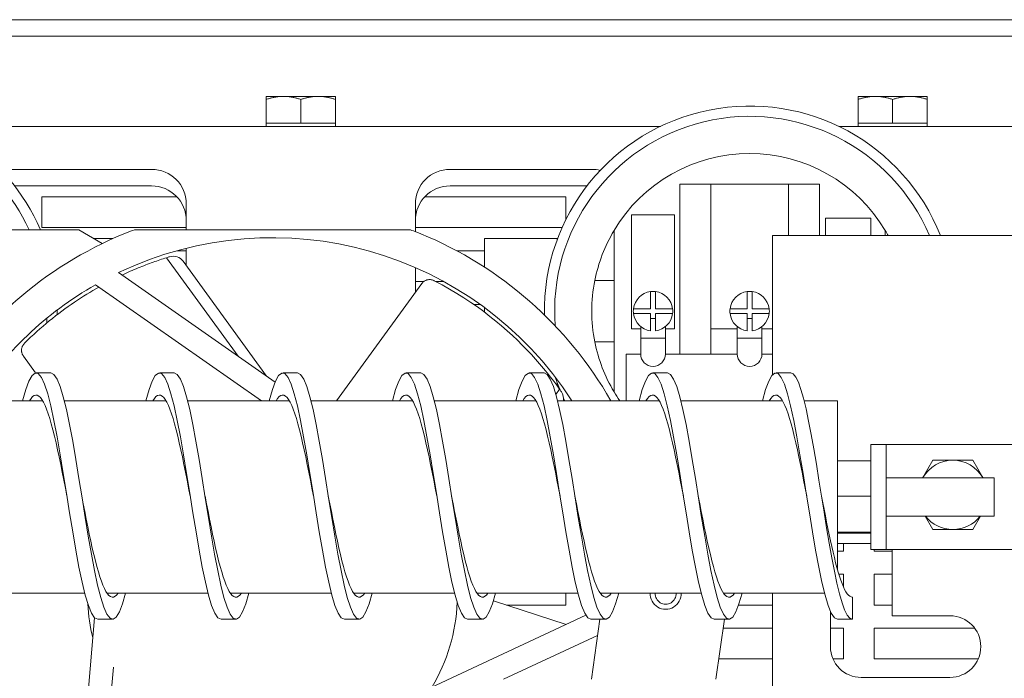
# Model space of a CAD drawing. Units: inches. Extents: x -64 to 287, y 46 to 258.
# Drawn here: x 147 to 155, y 217 to 222 of the extents above; entities that cross this region are included whole.
import ezdxf

# ---------------------------------------------------------------- set-up
doc = ezdxf.new("R2010")
doc.units = ezdxf.units.IN
doc.header["$MEASUREMENT"] = 0
doc.layers.add('Visible (ANSI)', color=7, linetype='Continuous', lineweight=50)

msp = doc.modelspace()

# ---------------------------------------------------------------- linework, layer by layer
at = {"layer": 'Visible (ANSI)', "lineweight": 0}
for p, q in [((140.4168, 222.2879), (159.1568, 222.2879)), ((159.1568, 222.1534), (140.4168, 222.1534)), ((149.6263, 221.6654), (149.4858, 221.6654)), ((149.4858, 221.6403), (149.4858, 221.6654)), ((149.4858, 221.4474), (149.4858, 221.6403)), ((149.9073, 221.6654), (149.6263, 221.6654)), ((149.7668, 221.4474), (149.7668, 221.6403)), ((150.0478, 221.6654), (149.9073, 221.6654)), ((150.0478, 221.6654), (150.0478, 221.6403)), ((150.0478, 221.4474), (150.0478, 221.6403)), ((154.4263, 221.6654), (154.2858, 221.6654)), ((154.2858, 221.6403), (154.2858, 221.6654)), ((154.2858, 221.4474), (154.2858, 221.6403)), ((154.7073, 221.6654), (154.4263, 221.6654)), ((154.5668, 221.4474), (154.5668, 221.6403)), ((154.8478, 221.6654), (154.7073, 221.6654)), ((154.8478, 221.6654), (154.8478, 221.6403)), ((154.8478, 221.4474), (154.8478, 221.6403)), ((149.6263, 221.4474), (149.4858, 221.4474)), ((149.4858, 221.4474), (149.4858, 221.4224)), ((149.7668, 221.4474), (149.6263, 221.4474)), ((149.9073, 221.4474), (149.7668, 221.4474)), ((150.0478, 221.4474), (149.9073, 221.4474)), ((150.0478, 221.4474), (150.0478, 221.4224)), ((154.4263, 221.4474), (154.2858, 221.4474)), ((154.2858, 221.4474), (154.2858, 221.4224)), ((154.5668, 221.4474), (154.4263, 221.4474)), ((154.7073, 221.4474), (154.5668, 221.4474)), ((154.8478, 221.4474), (154.7073, 221.4474)), ((154.8478, 221.4474), (154.8478, 221.4224)), ((152.6842, 221.4224), (146.8495, 221.4224)), ((155.7668, 221.4224), (154.1295, 221.4224)), ((147.4068, 221.0734), (148.5568, 221.0734)), ((150.9768, 221.0734), (152.1268, 221.0734)), ((147.4455, 220.9389), (148.5568, 220.9389)), ((150.9768, 220.9389), (152.0881, 220.9389)), ((152.8408, 219.5741), (152.8408, 220.9521)), ((152.8408, 220.9521), (153.0908, 220.9521)), ((153.0908, 220.9521), (153.7228, 220.9521)), ((153.0908, 220.9521), (153.0908, 219.5741)), ((153.7228, 220.5356), (153.7228, 220.9521)), ((153.7228, 220.9521), (153.9728, 220.9521)), ((153.9728, 220.9521), (153.9728, 220.5356)), ((147.6668, 220.6004), (147.6668, 220.8504)), ((147.6668, 220.8504), (148.7615, 220.8504)), ((150.7721, 220.8504), (151.9168, 220.8504)), ((151.9168, 220.8504), (151.9168, 220.6655)), ((148.8378, 220.7924), (148.8378, 220.5836)), ((150.6958, 220.5684), (150.6958, 220.7924)), ((152.4482, 219.7795), (152.4482, 220.7031)), ((152.4482, 220.7031), (152.7985, 220.7031)), ((152.7985, 220.7031), (152.7985, 219.7795)), ((154.0215, 220.5356), (154.0215, 220.6776)), ((154.0215, 220.6776), (154.3909, 220.6776)), ((154.3909, 220.6776), (154.3909, 220.5356)), ((147.9668, 220.5836), (146.8781, 220.5836)), ((148.8378, 220.6004), (147.6668, 220.6004)), ((148.1552, 220.4706), (147.9668, 220.5836)), ((148.4422, 220.5836), (150.6314, 220.5836)), ((151.8861, 220.6004), (150.6958, 220.6004)), ((152.3068, 220.577), (152.3068, 220.1724)), ((154.5068, 220.5356), (154.5068, 220.577)), ((148.2427, 220.5114), (148.0871, 220.5114)), ((151.2578, 220.5114), (151.2578, 220.2788)), ((151.8458, 220.5114), (151.2578, 220.5114)), ((151.8458, 220.5017), (151.8458, 220.5114)), ((153.5918, 220.5356), (153.8118, 220.5356)), ((153.5918, 219.4064), (153.5918, 220.5356)), ((155.5918, 220.5356), (153.8118, 220.5356)), ((148.7625, 220.4129), (148.8378, 220.4129)), ((148.8378, 220.4328), (148.8378, 220.292)), ((151.0311, 220.4129), (151.2578, 220.4129)), ((149.2585, 219.557), (148.6776, 220.3565)), ((149.4892, 219.3954), (148.8122, 220.3272)), ((150.6958, 220.0745), (150.6958, 220.276)), ((148.2894, 220.2355), (149.558, 219.3473)), ((150.7646, 220.1629), (150.6958, 220.1629)), ((150.9258, 220.1629), (150.8622, 220.1629)), ((152.3068, 220.1724), (152.1515, 220.1724)), ((152.3068, 220.1724), (152.3068, 219.6724)), ((149.4475, 219.1958), (148.1025, 220.1375)), ((150.0574, 219.1958), (150.7476, 220.1457)), ((152.6033, 219.9424), (152.6033, 220.0812)), ((152.6433, 220.0812), (152.6433, 219.9424)), ((153.3868, 219.9424), (153.3868, 220.0812)), ((153.4268, 220.0812), (153.4268, 219.9424)), ((151.1714, 219.9754), (151.2233, 219.9754)), ((151.2578, 219.9503), (151.2578, 219.9128)), ((152.4646, 219.9424), (152.6033, 219.9424)), ((152.6433, 219.9424), (152.7821, 219.9424)), ((153.2481, 219.9424), (153.3868, 219.9424)), ((153.4268, 219.9424), (153.5656, 219.9424)), ((152.6033, 219.9024), (152.4646, 219.9024)), ((152.6033, 219.7637), (152.6033, 219.9024)), ((152.6433, 219.8643), (152.6033, 219.8643)), ((152.6433, 219.9024), (152.6433, 219.7637)), ((152.7821, 219.9024), (152.6433, 219.9024)), ((153.3868, 219.9024), (153.2481, 219.9024)), ((153.3868, 219.7637), (153.3868, 219.9024)), ((153.4268, 219.8643), (153.3868, 219.8643)), ((153.4268, 219.9024), (153.4268, 219.7637)), ((153.5656, 219.9024), (153.4268, 219.9024)), ((152.5233, 219.7795), (152.4482, 219.7795)), ((152.5233, 219.7043), (152.5233, 219.7975)), ((152.7233, 219.7043), (152.7233, 219.7975)), ((152.7985, 219.7795), (152.7233, 219.7795)), ((153.3068, 219.7795), (153.0908, 219.7795)), ((153.3068, 219.7043), (153.3068, 219.7975)), ((153.5068, 219.7043), (153.5068, 219.7975)), ((153.5918, 219.7795), (153.5068, 219.7795)), ((152.5233, 219.5741), (152.5233, 219.7043)), ((152.7233, 219.7043), (152.5233, 219.7043)), ((152.7233, 219.7043), (152.7233, 219.5741)), ((153.3068, 219.5741), (153.3068, 219.7043)), ((153.5068, 219.7043), (153.3068, 219.7043)), ((153.5068, 219.7043), (153.5068, 219.5741)), ((152.1515, 219.6724), (152.3068, 219.6724)), ((152.3068, 219.6724), (152.3068, 219.2679)), ((147.6161, 219.4215), (147.517, 219.558)), ((152.4068, 219.5741), (152.5233, 219.5741)), ((152.4068, 219.1958), (152.4068, 219.5741)), ((152.7233, 219.5741), (153.3068, 219.5741)), ((153.5068, 219.5741), (153.5918, 219.5741)), ((147.7398, 219.4218), (147.6198, 219.4218)), ((148.7398, 219.4218), (148.6198, 219.4218)), ((149.7398, 219.4218), (149.6198, 219.4218)), ((150.7398, 219.4218), (150.6198, 219.4218)), ((151.7398, 219.4218), (151.6198, 219.4218)), ((152.7398, 219.4218), (152.6198, 219.4218)), ((153.7398, 219.4218), (153.6198, 219.4218)), ((151.8353, 219.247), (151.8657, 219.2887)), ((151.8458, 219.3162), (151.8458, 219.3432)), ((151.8674, 219.2879), (151.8662, 219.2879)), ((152.2467, 219.2541), (152.2817, 219.1958)), ((146.8489, 219.1958), (147.6734, 219.1958)), ((147.8489, 219.1958), (148.6734, 219.1958)), ((148.8489, 219.1958), (149.6734, 219.1958)), ((149.8489, 219.1958), (150.6734, 219.1958)), ((150.8489, 219.1958), (151.6734, 219.1958)), ((151.8489, 219.1958), (152.6734, 219.1958)), ((152.8489, 219.1958), (153.6734, 219.1958)), ((153.8489, 219.1958), (154.1198, 219.1958)), ((154.1198, 219.1958), (154.1198, 217.8241)), ((154.3898, 218.8406), (154.5148, 218.8406)), ((154.3898, 218.7156), (154.3898, 218.8406)), ((154.5148, 218.8406), (154.5148, 218.7156)), ((154.6398, 218.8406), (154.5148, 218.8406)), ((154.6398, 218.8406), (155.5548, 218.8406)), ((154.1198, 218.7079), (154.3898, 218.7079)), ((154.3898, 218.7156), (154.3898, 218.1144)), ((154.5148, 218.1144), (154.5148, 218.7156)), ((154.8115, 218.5721), (154.8926, 218.7126)), ((154.8926, 218.7126), (155.0548, 218.7126)), ((155.0548, 218.7126), (155.217, 218.7126)), ((155.217, 218.7126), (155.2982, 218.5721)), ((154.5148, 218.57), (155.3898, 218.57)), ((154.8102, 218.57), (154.8115, 218.5721)), ((155.2982, 218.5721), (155.2994, 218.57)), ((155.3898, 218.57), (155.3898, 218.26)), ((154.1198, 218.4209), (154.3898, 218.4209)), ((154.5148, 218.26), (155.3898, 218.26)), ((154.8926, 218.1506), (154.8294, 218.26)), ((155.2802, 218.26), (155.217, 218.1506)), ((154.1198, 218.128), (154.3898, 218.128)), ((154.1198, 218.122), (154.3898, 218.122)), ((154.3898, 217.9894), (154.3898, 218.1144)), ((154.5148, 218.1144), (154.5148, 217.9894)), ((155.0548, 218.1506), (154.8926, 218.1506)), ((155.217, 218.1506), (155.0548, 218.1506)), ((154.1198, 218.0379), (154.3898, 218.0379)), ((154.1668, 218.0379), (154.1668, 217.9754)), ((154.1668, 217.9754), (154.1198, 217.9754)), ((154.3898, 217.9894), (154.5148, 217.9894)), ((154.4168, 217.9754), (154.4168, 217.9894)), ((154.5618, 217.9754), (154.4168, 217.9754)), ((154.5148, 217.9894), (154.6398, 217.9894)), ((154.5618, 217.9894), (154.5618, 217.4506)), ((154.6398, 217.9894), (155.5548, 217.9894)), ((154.1304, 217.7879), (154.1668, 217.7879)), ((154.1668, 217.7879), (154.1668, 217.6866)), ((154.4168, 217.5379), (154.4168, 217.7879)), ((154.4168, 217.7879), (154.5618, 217.7879)), ((147.1949, 217.6342), (148.0142, 217.6342)), ((148.1949, 217.6342), (149.0142, 217.6342)), ((149.1949, 217.6342), (150.0142, 217.6342)), ((150.1949, 217.6342), (151.0142, 217.6342)), ((151.1949, 217.6342), (152.0142, 217.6342)), ((151.9168, 217.6342), (151.9168, 217.5379)), ((152.1949, 217.6342), (153.0142, 217.6342)), ((153.1949, 217.6342), (154.0142, 217.6342)), ((153.5918, 211.5356), (153.5918, 217.6342)), ((148.0395, 217.5379), (148.0395, 217.5379)), ((151.3282, 217.5723), (151.92, 217.38)), ((151.9168, 217.5379), (151.4338, 217.5379)), ((153.5918, 217.5379), (153.3173, 217.5379)), ((154.2398, 217.4218), (154.2398, 217.6018)), ((154.5618, 217.5379), (154.4168, 217.5379)), ((150.6968, 216.8096), (152.0792, 217.4542)), ((154.0618, 217.2006), (154.0618, 217.4875)), ((154.5618, 217.4506), (155.0318, 217.4506)), ((147.9028, 215.2449), (148.0944, 217.4345)), ((148.2398, 217.4218), (148.1198, 217.4218)), ((149.2398, 217.4218), (149.1198, 217.4218)), ((150.2398, 217.4218), (150.1198, 217.4218)), ((151.2398, 217.4218), (151.1198, 217.4218)), ((152.2398, 217.4218), (152.1198, 217.4218)), ((152.1234, 216.9356), (152.1918, 217.4218)), ((153.2398, 217.4218), (153.1198, 217.4218)), ((153.2017, 217.4218), (153.1333, 216.9356)), ((154.1198, 217.4218), (154.2398, 217.4218)), ((151.0108, 217.3504), (151.0108, 217.3504)), ((152.1735, 217.2913), (151.4106, 216.9356)), ((153.1916, 217.3504), (153.5918, 217.3504)), ((154.0618, 217.3504), (154.1668, 217.3504)), ((154.1668, 217.3504), (154.1668, 217.1004)), ((154.4168, 217.1004), (154.4168, 217.3504)), ((154.4168, 217.3504), (155.2319, 217.3504)), ((153.5918, 217.1004), (153.1565, 217.1004)), ((154.1668, 217.1004), (154.0827, 217.1004)), ((155.2609, 217.1004), (154.4168, 217.1004)), ((148.2475, 217.0335), (148.0812, 215.132)), ((155.0318, 216.9506), (154.3118, 216.9506))]:
    msp.add_line(p, q, dxfattribs=at)
at = {"layer": 'Visible (ANSI)', "lineweight": 0, "flags": 128}
for points in [[(149.6263, 221.6654), (149.6207, 221.6654), (149.6151, 221.6653), (149.6094, 221.6651), (149.6038, 221.6648), (149.5982, 221.6644), (149.5926, 221.6639), (149.587, 221.6633), (149.5814, 221.6627), (149.5757, 221.662), (149.5701, 221.6612), (149.5644, 221.6603), (149.5586, 221.6593), (149.5529, 221.6582), (149.5471, 221.6571), (149.5412, 221.6558), (149.5353, 221.6545), (149.5294, 221.653), (149.5234, 221.6515), (149.5173, 221.6499), (149.5112, 221.6482), (149.5049, 221.6464), (149.4986, 221.6445), (149.4923, 221.6425), (149.4858, 221.6403)], [(149.7668, 221.6403), (149.7603, 221.6425), (149.754, 221.6445), (149.7477, 221.6464), (149.7415, 221.6482), (149.7353, 221.6499), (149.7293, 221.6515), (149.7232, 221.653), (149.7173, 221.6545), (149.7114, 221.6558), (149.7056, 221.6571), (149.6998, 221.6582), (149.694, 221.6593), (149.6883, 221.6603), (149.6826, 221.6612), (149.6769, 221.662), (149.6712, 221.6627), (149.6656, 221.6633), (149.66, 221.6639), (149.6544, 221.6644), (149.6488, 221.6648), (149.6432, 221.6651), (149.6376, 221.6653), (149.6319, 221.6654), (149.6263, 221.6654)], [(149.9073, 221.6654), (149.9017, 221.6654), (149.8961, 221.6653), (149.8904, 221.6651), (149.8848, 221.6648), (149.8792, 221.6644), (149.8736, 221.6639), (149.868, 221.6633), (149.8624, 221.6627), (149.8567, 221.662), (149.8511, 221.6612), (149.8454, 221.6603), (149.8396, 221.6593), (149.8339, 221.6582), (149.8281, 221.6571), (149.8222, 221.6558), (149.8163, 221.6545), (149.8104, 221.653), (149.8044, 221.6515), (149.7983, 221.6499), (149.7922, 221.6482), (149.7859, 221.6464), (149.7796, 221.6445), (149.7733, 221.6425), (149.7668, 221.6403)], [(150.0478, 221.6403), (150.0413, 221.6425), (150.035, 221.6445), (150.0287, 221.6464), (150.0225, 221.6482), (150.0163, 221.6499), (150.0103, 221.6515), (150.0042, 221.653), (149.9983, 221.6545), (149.9924, 221.6558), (149.9866, 221.6571), (149.9808, 221.6582), (149.975, 221.6593), (149.9693, 221.6603), (149.9636, 221.6612), (149.9579, 221.662), (149.9522, 221.6627), (149.9466, 221.6633), (149.941, 221.6639), (149.9354, 221.6644), (149.9298, 221.6648), (149.9242, 221.6651), (149.9186, 221.6653), (149.9129, 221.6654), (149.9073, 221.6654)], [(154.4263, 221.6654), (154.4207, 221.6654), (154.4151, 221.6653), (154.4094, 221.6651), (154.4038, 221.6648), (154.3982, 221.6644), (154.3926, 221.6639), (154.387, 221.6633), (154.3814, 221.6627), (154.3757, 221.662), (154.3701, 221.6612), (154.3644, 221.6603), (154.3586, 221.6593), (154.3529, 221.6582), (154.3471, 221.6571), (154.3412, 221.6558), (154.3353, 221.6545), (154.3294, 221.653), (154.3234, 221.6515), (154.3173, 221.6499), (154.3112, 221.6482), (154.3049, 221.6464), (154.2986, 221.6445), (154.2923, 221.6425), (154.2858, 221.6403)], [(154.5668, 221.6403), (154.5603, 221.6425), (154.554, 221.6445), (154.5477, 221.6464), (154.5415, 221.6482), (154.5353, 221.6499), (154.5293, 221.6515), (154.5232, 221.653), (154.5173, 221.6545), (154.5114, 221.6558), (154.5056, 221.6571), (154.4998, 221.6582), (154.494, 221.6593), (154.4883, 221.6603), (154.4826, 221.6612), (154.4769, 221.662), (154.4712, 221.6627), (154.4656, 221.6633), (154.46, 221.6639), (154.4544, 221.6644), (154.4488, 221.6648), (154.4432, 221.6651), (154.4376, 221.6653), (154.4319, 221.6654), (154.4263, 221.6654)], [(154.7073, 221.6654), (154.7017, 221.6654), (154.6961, 221.6653), (154.6904, 221.6651), (154.6848, 221.6648), (154.6792, 221.6644), (154.6736, 221.6639), (154.668, 221.6633), (154.6624, 221.6627), (154.6567, 221.662), (154.6511, 221.6612), (154.6454, 221.6603), (154.6396, 221.6593), (154.6339, 221.6582), (154.6281, 221.6571), (154.6222, 221.6558), (154.6163, 221.6545), (154.6104, 221.653), (154.6044, 221.6515), (154.5983, 221.6499), (154.5922, 221.6482), (154.5859, 221.6464), (154.5796, 221.6445), (154.5733, 221.6425), (154.5668, 221.6403)], [(154.8478, 221.6403), (154.8413, 221.6425), (154.835, 221.6445), (154.8287, 221.6464), (154.8225, 221.6482), (154.8163, 221.6499), (154.8103, 221.6515), (154.8042, 221.653), (154.7983, 221.6545), (154.7924, 221.6558), (154.7866, 221.6571), (154.7808, 221.6582), (154.775, 221.6593), (154.7693, 221.6603), (154.7636, 221.6612), (154.7579, 221.662), (154.7522, 221.6627), (154.7466, 221.6633), (154.741, 221.6639), (154.7354, 221.6644), (154.7298, 221.6648), (154.7242, 221.6651), (154.7186, 221.6653), (154.7129, 221.6654), (154.7073, 221.6654)], [(148.6776, 220.3565), (148.6646, 220.3523), (148.6513, 220.3481), (148.6379, 220.3436), (148.6243, 220.3391), (148.6104, 220.3344), (148.5965, 220.3296), (148.5823, 220.3246), (148.568, 220.3195), (148.5535, 220.3142), (148.5388, 220.3088), (148.5239, 220.3032), (148.5089, 220.2975), (148.4938, 220.2916), (148.4785, 220.2856), (148.463, 220.2794), (148.4474, 220.273), (148.4317, 220.2664), (148.4158, 220.2597), (148.3997, 220.2528), (148.3836, 220.2458), (148.3673, 220.2385), (148.3509, 220.2311), (148.3343, 220.2235), (148.3177, 220.2157)], [(150.849, 220.1698), (150.8448, 220.1718), (150.8406, 220.1736), (150.8362, 220.1751), (150.8318, 220.1763), (150.8272, 220.1773), (150.8227, 220.178), (150.8181, 220.1785), (150.8134, 220.1787), (150.8088, 220.1786), (150.8041, 220.1783), (150.7994, 220.1777), (150.7948, 220.1768), (150.7901, 220.1756), (150.7855, 220.1741), (150.7811, 220.1724), (150.7767, 220.1704), (150.7725, 220.1681), (150.7684, 220.1656), (150.7645, 220.1628), (150.7607, 220.1599), (150.7571, 220.1567), (150.7538, 220.1532), (150.7506, 220.1496), (150.7476, 220.1457)], [(151.8657, 219.2887), (151.8426, 219.3207), (151.8179, 219.3537), (151.7917, 219.3878), (151.764, 219.4228), (151.7347, 219.4586), (151.7037, 219.4952), (151.6711, 219.5324), (151.6368, 219.5702), (151.6008, 219.6084), (151.563, 219.647), (151.5235, 219.6859), (151.4823, 219.7249), (151.4394, 219.7639), (151.3948, 219.8029), (151.3483, 219.8417), (151.3001, 219.8803), (151.2502, 219.9186), (151.1984, 219.9564), (151.1448, 219.9938), (151.0893, 220.0305), (151.0321, 220.0666), (150.9729, 220.1019), (150.9119, 220.1363), (150.849, 220.1698)], [(148.1297, 220.1185), (148.1051, 220.1044), (148.0804, 220.09), (148.0556, 220.0751), (148.0306, 220.0598), (148.0056, 220.0442), (147.9805, 220.0281), (147.9554, 220.0116), (147.9301, 219.9946), (147.9048, 219.9773), (147.8795, 219.9595), (147.8542, 219.9412), (147.8288, 219.9225), (147.8034, 219.9034), (147.7779, 219.8838), (147.7525, 219.8638), (147.7271, 219.8433), (147.7018, 219.8223), (147.6764, 219.8008), (147.6511, 219.7789), (147.6258, 219.7565), (147.6006, 219.7336), (147.5755, 219.7102), (147.5504, 219.6863), (147.5255, 219.6619)], [(147.5255, 219.6619), (147.5223, 219.6585), (147.5193, 219.655), (147.5165, 219.6513), (147.5139, 219.6475), (147.5116, 219.6435), (147.5095, 219.6394), (147.5076, 219.6351), (147.506, 219.6308), (147.5046, 219.6263), (147.5035, 219.6218), (147.5027, 219.6171), (147.5021, 219.6124), (147.5018, 219.6076), (147.5018, 219.6028), (147.502, 219.598), (147.5026, 219.5933), (147.5034, 219.5885), (147.5046, 219.5839), (147.506, 219.5793), (147.5076, 219.5748), (147.5096, 219.5704), (147.5118, 219.5661), (147.5143, 219.562), (147.517, 219.558)], [(148.1198, 217.4218), (148.0944, 217.4345), (148.069, 217.4722), (148.0437, 217.5341), (148.0183, 217.6185), (147.9929, 217.7232), (147.9675, 217.8457), (147.9421, 217.9828), (147.9168, 218.1311), (147.8914, 218.2867), (147.866, 218.4457), (147.8406, 218.6042), (147.8152, 218.758), (147.7899, 218.9033), (147.7645, 219.0364), (147.7391, 219.1538), (147.7137, 219.2527), (147.6883, 219.3305), (147.663, 219.3853), (147.6376, 219.4156), (147.6122, 219.4207), (147.5868, 219.4004), (147.5614, 219.3553), (147.536, 219.2865), (147.5107, 219.1958)], [(148.3455, 217.6342), (148.3202, 217.5468), (148.295, 217.4813), (148.2698, 217.4395), (148.2445, 217.4223), (148.2193, 217.4301), (148.194, 217.4629), (148.1688, 217.5197), (148.1436, 217.5991), (148.1183, 217.6992), (148.0931, 217.8174), (148.0679, 217.9508), (148.0426, 218.096), (148.0174, 218.2493), (147.9922, 218.407), (147.9669, 218.5651), (147.9417, 218.7196), (147.9165, 218.8666), (147.8912, 219.0024), (147.866, 219.1237), (147.8407, 219.2273), (147.8155, 219.3108), (147.7903, 219.372), (147.765, 219.4093), (147.7398, 219.4218)], [(149.1198, 217.4218), (149.0944, 217.4345), (149.069, 217.4722), (149.0437, 217.5341), (149.0183, 217.6185), (148.9929, 217.7232), (148.9675, 217.8457), (148.9421, 217.9828), (148.9168, 218.1311), (148.8914, 218.2867), (148.866, 218.4457), (148.8406, 218.6042), (148.8152, 218.758), (148.7899, 218.9033), (148.7645, 219.0364), (148.7391, 219.1538), (148.7137, 219.2527), (148.6883, 219.3305), (148.663, 219.3853), (148.6376, 219.4156), (148.6122, 219.4207), (148.5868, 219.4004), (148.5614, 219.3553), (148.536, 219.2865), (148.5107, 219.1958)], [(149.3455, 217.6342), (149.3202, 217.5468), (149.295, 217.4813), (149.2698, 217.4395), (149.2445, 217.4223), (149.2193, 217.4301), (149.194, 217.4629), (149.1688, 217.5197), (149.1436, 217.5991), (149.1183, 217.6992), (149.0931, 217.8174), (149.0679, 217.9508), (149.0426, 218.096), (149.0174, 218.2493), (148.9922, 218.407), (148.9669, 218.5651), (148.9417, 218.7196), (148.9165, 218.8666), (148.8912, 219.0024), (148.866, 219.1237), (148.8407, 219.2273), (148.8155, 219.3108), (148.7903, 219.372), (148.765, 219.4093), (148.7398, 219.4218)], [(150.1198, 217.4218), (150.0944, 217.4345), (150.069, 217.4722), (150.0437, 217.5341), (150.0183, 217.6185), (149.9929, 217.7232), (149.9675, 217.8457), (149.9421, 217.9828), (149.9168, 218.1311), (149.8914, 218.2867), (149.866, 218.4457), (149.8406, 218.6042), (149.8152, 218.758), (149.7899, 218.9033), (149.7645, 219.0364), (149.7391, 219.1538), (149.7137, 219.2527), (149.6883, 219.3305), (149.663, 219.3853), (149.6376, 219.4156), (149.6122, 219.4207), (149.5868, 219.4004), (149.5614, 219.3553), (149.536, 219.2865), (149.5107, 219.1958)], [(150.3455, 217.6342), (150.3202, 217.5468), (150.295, 217.4813), (150.2698, 217.4395), (150.2445, 217.4223), (150.2193, 217.4301), (150.194, 217.4629), (150.1688, 217.5197), (150.1436, 217.5991), (150.1183, 217.6992), (150.0931, 217.8174), (150.0679, 217.9508), (150.0426, 218.096), (150.0174, 218.2493), (149.9922, 218.407), (149.9669, 218.5651), (149.9417, 218.7196), (149.9165, 218.8666), (149.8912, 219.0024), (149.866, 219.1237), (149.8407, 219.2273), (149.8155, 219.3108), (149.7903, 219.372), (149.765, 219.4093), (149.7398, 219.4218)], [(151.1198, 217.4218), (151.0944, 217.4345), (151.069, 217.4722), (151.0437, 217.5341), (151.0183, 217.6185), (150.9929, 217.7232), (150.9675, 217.8457), (150.9421, 217.9828), (150.9168, 218.1311), (150.8914, 218.2867), (150.866, 218.4457), (150.8406, 218.6042), (150.8152, 218.758), (150.7899, 218.9033), (150.7645, 219.0364), (150.7391, 219.1538), (150.7137, 219.2527), (150.6883, 219.3305), (150.663, 219.3853), (150.6376, 219.4156), (150.6122, 219.4207), (150.5868, 219.4004), (150.5614, 219.3553), (150.536, 219.2865), (150.5107, 219.1958)], [(151.3455, 217.6342), (151.3202, 217.5468), (151.295, 217.4813), (151.2698, 217.4395), (151.2445, 217.4223), (151.2193, 217.4301), (151.194, 217.4629), (151.1688, 217.5197), (151.1436, 217.5991), (151.1183, 217.6992), (151.0931, 217.8174), (151.0679, 217.9508), (151.0426, 218.096), (151.0174, 218.2493), (150.9922, 218.407), (150.9669, 218.5651), (150.9417, 218.7196), (150.9165, 218.8666), (150.8912, 219.0024), (150.866, 219.1237), (150.8407, 219.2273), (150.8155, 219.3108), (150.7903, 219.372), (150.765, 219.4093), (150.7398, 219.4218)], [(152.1198, 217.4218), (152.0944, 217.4345), (152.069, 217.4722), (152.0437, 217.5341), (152.0183, 217.6185), (151.9929, 217.7232), (151.9675, 217.8457), (151.9421, 217.9828), (151.9168, 218.1311), (151.8914, 218.2867), (151.866, 218.4457), (151.8406, 218.6042), (151.8152, 218.758), (151.7899, 218.9033), (151.7645, 219.0364), (151.7391, 219.1538), (151.7137, 219.2527), (151.6883, 219.3305), (151.663, 219.3853), (151.6376, 219.4156), (151.6122, 219.4207), (151.5868, 219.4004), (151.5614, 219.3553), (151.536, 219.2865), (151.5107, 219.1958)], [(152.3455, 217.6342), (152.3202, 217.5468), (152.295, 217.4813), (152.2698, 217.4395), (152.2445, 217.4223), (152.2193, 217.4301), (152.194, 217.4629), (152.1688, 217.5197), (152.1436, 217.5991), (152.1183, 217.6992), (152.0931, 217.8174), (152.0679, 217.9508), (152.0426, 218.096), (152.0174, 218.2493), (151.9922, 218.407), (151.9669, 218.5651), (151.9417, 218.7196), (151.9165, 218.8666), (151.8912, 219.0024), (151.866, 219.1237), (151.8407, 219.2273), (151.8155, 219.3108), (151.7903, 219.372), (151.765, 219.4093), (151.7398, 219.4218)], [(153.1198, 217.4218), (153.0944, 217.4345), (153.069, 217.4722), (153.0437, 217.5341), (153.0183, 217.6185), (152.9929, 217.7232), (152.9675, 217.8457), (152.9421, 217.9828), (152.9168, 218.1311), (152.8914, 218.2867), (152.866, 218.4457), (152.8406, 218.6042), (152.8152, 218.758), (152.7899, 218.9033), (152.7645, 219.0364), (152.7391, 219.1538), (152.7137, 219.2527), (152.6883, 219.3305), (152.663, 219.3853), (152.6376, 219.4156), (152.6122, 219.4207), (152.5868, 219.4004), (152.5614, 219.3553), (152.536, 219.2865), (152.5107, 219.1958)], [(153.3455, 217.6342), (153.3202, 217.5468), (153.295, 217.4813), (153.2698, 217.4395), (153.2445, 217.4223), (153.2193, 217.4301), (153.194, 217.4629), (153.1688, 217.5197), (153.1436, 217.5991), (153.1183, 217.6992), (153.0931, 217.8174), (153.0679, 217.9508), (153.0426, 218.096), (153.0174, 218.2493), (152.9922, 218.407), (152.9669, 218.5651), (152.9417, 218.7196), (152.9165, 218.8666), (152.8912, 219.0024), (152.866, 219.1237), (152.8407, 219.2273), (152.8155, 219.3108), (152.7903, 219.372), (152.765, 219.4093), (152.7398, 219.4218)], [(154.1198, 217.4218), (154.0944, 217.4345), (154.069, 217.4722), (154.0437, 217.5341), (154.0183, 217.6185), (153.9929, 217.7232), (153.9675, 217.8457), (153.9421, 217.9828), (153.9168, 218.1311), (153.8914, 218.2867), (153.866, 218.4457), (153.8406, 218.6042), (153.8152, 218.758), (153.7899, 218.9033), (153.7645, 219.0364), (153.7391, 219.1538), (153.7137, 219.2527), (153.6883, 219.3305), (153.663, 219.3853), (153.6376, 219.4156), (153.6122, 219.4207), (153.5868, 219.4004), (153.5614, 219.3553), (153.536, 219.2865), (153.5107, 219.1958)], [(154.2398, 217.4218), (154.219, 217.4304), (154.1981, 217.4559), (154.1773, 217.4979), (154.1565, 217.5558), (154.1356, 217.6285), (154.1148, 217.7147), (154.094, 217.8131), (154.0731, 217.9218), (154.0523, 218.0391), (154.0315, 218.163), (154.0106, 218.2913), (153.9898, 218.4218), (153.969, 218.5523), (153.9481, 218.6806), (153.9273, 218.8045), (153.9065, 218.9218), (153.8856, 219.0306), (153.8648, 219.1289), (153.844, 219.2152), (153.8231, 219.2878), (153.8023, 219.3457), (153.7815, 219.3877), (153.7606, 219.4133), (153.7398, 219.4218)], [(147.8698, 218.4218), (147.8572, 218.4869), (147.8445, 218.5516), (147.8319, 218.6155), (147.8192, 218.6781), (147.8066, 218.7392), (147.7939, 218.7982), (147.7813, 218.8549), (147.7686, 218.9088), (147.756, 218.9596), (147.7433, 219.0071), (147.7307, 219.0508), (147.718, 219.0906), (147.7054, 219.1262), (147.6927, 219.1573), (147.6801, 219.1837), (147.6674, 219.2054), (147.6548, 219.2221), (147.6421, 219.2338), (147.6295, 219.2403), (147.6168, 219.2417), (147.6042, 219.2379), (147.5915, 219.2289), (147.5789, 219.2148), (147.5662, 219.1958)], [(148.8698, 218.4218), (148.8572, 218.4869), (148.8445, 218.5516), (148.8319, 218.6155), (148.8192, 218.6781), (148.8066, 218.7392), (148.7939, 218.7982), (148.7813, 218.8549), (148.7686, 218.9088), (148.756, 218.9596), (148.7433, 219.0071), (148.7307, 219.0508), (148.718, 219.0906), (148.7054, 219.1262), (148.6927, 219.1573), (148.6801, 219.1837), (148.6674, 219.2054), (148.6548, 219.2221), (148.6421, 219.2338), (148.6295, 219.2403), (148.6168, 219.2417), (148.6042, 219.2379), (148.5915, 219.2289), (148.5789, 219.2148), (148.5662, 219.1958)], [(149.8698, 218.4218), (149.8572, 218.4869), (149.8445, 218.5516), (149.8319, 218.6155), (149.8192, 218.6781), (149.8066, 218.7392), (149.7939, 218.7982), (149.7813, 218.8549), (149.7686, 218.9088), (149.756, 218.9596), (149.7433, 219.0071), (149.7307, 219.0508), (149.718, 219.0906), (149.7054, 219.1262), (149.6927, 219.1573), (149.6801, 219.1837), (149.6674, 219.2054), (149.6548, 219.2221), (149.6421, 219.2338), (149.6295, 219.2403), (149.6168, 219.2417), (149.6042, 219.2379), (149.5915, 219.2289), (149.5789, 219.2148), (149.5662, 219.1958)], [(150.8698, 218.4218), (150.8572, 218.4869), (150.8445, 218.5516), (150.8319, 218.6155), (150.8192, 218.6781), (150.8066, 218.7392), (150.7939, 218.7982), (150.7813, 218.8549), (150.7686, 218.9088), (150.756, 218.9596), (150.7433, 219.0071), (150.7307, 219.0508), (150.718, 219.0906), (150.7054, 219.1262), (150.6927, 219.1573), (150.6801, 219.1837), (150.6674, 219.2054), (150.6548, 219.2221), (150.6421, 219.2338), (150.6295, 219.2403), (150.6168, 219.2417), (150.6042, 219.2379), (150.5915, 219.2289), (150.5789, 219.2148), (150.5662, 219.1958)], [(151.8698, 218.4218), (151.8572, 218.4869), (151.8445, 218.5516), (151.8319, 218.6155), (151.8192, 218.6781), (151.8066, 218.7392), (151.7939, 218.7982), (151.7813, 218.8549), (151.7686, 218.9088), (151.756, 218.9596), (151.7433, 219.0071), (151.7307, 219.0508), (151.718, 219.0906), (151.7054, 219.1262), (151.6927, 219.1573), (151.6801, 219.1837), (151.6674, 219.2054), (151.6548, 219.2221), (151.6421, 219.2338), (151.6295, 219.2403), (151.6168, 219.2417), (151.6042, 219.2379), (151.5915, 219.2289), (151.5789, 219.2148), (151.5662, 219.1958)], [(152.8698, 218.4218), (152.8572, 218.4869), (152.8445, 218.5516), (152.8319, 218.6155), (152.8192, 218.6781), (152.8066, 218.7392), (152.7939, 218.7982), (152.7813, 218.8549), (152.7686, 218.9088), (152.756, 218.9596), (152.7433, 219.0071), (152.7307, 219.0508), (152.718, 219.0906), (152.7054, 219.1262), (152.6927, 219.1573), (152.6801, 219.1837), (152.6674, 219.2054), (152.6548, 219.2221), (152.6421, 219.2338), (152.6295, 219.2403), (152.6168, 219.2417), (152.6042, 219.2379), (152.5915, 219.2289), (152.5789, 219.2148), (152.5662, 219.1958)], [(153.8698, 218.4218), (153.8572, 218.4869), (153.8445, 218.5516), (153.8319, 218.6155), (153.8192, 218.6781), (153.8066, 218.7392), (153.7939, 218.7982), (153.7813, 218.8549), (153.7686, 218.9088), (153.756, 218.9596), (153.7433, 219.0071), (153.7307, 219.0508), (153.718, 219.0906), (153.7054, 219.1262), (153.6927, 219.1573), (153.6801, 219.1837), (153.6674, 219.2054), (153.6548, 219.2221), (153.6421, 219.2338), (153.6295, 219.2403), (153.6168, 219.2417), (153.6042, 219.2379), (153.5915, 219.2289), (153.5789, 219.2148), (153.5662, 219.1958)], [(148.2847, 217.6342), (148.2724, 217.6189), (148.2601, 217.6085), (148.2478, 217.6029), (148.2355, 217.6021), (148.2232, 217.6063), (148.211, 217.6153), (148.1987, 217.6291), (148.1864, 217.6476), (148.1741, 217.6707), (148.1618, 217.6983), (148.1495, 217.7303), (148.1372, 217.7663), (148.125, 217.8062), (148.1127, 217.8498), (148.1004, 217.8969), (148.0881, 217.947), (148.0758, 218), (148.0635, 218.0555), (148.0512, 218.1131), (148.039, 218.1726), (148.0267, 218.2336), (148.0144, 218.2957), (148.0021, 218.3586), (147.9898, 218.4218)], [(149.2847, 217.6342), (149.2724, 217.6189), (149.2601, 217.6085), (149.2478, 217.6029), (149.2355, 217.6021), (149.2232, 217.6063), (149.211, 217.6153), (149.1987, 217.6291), (149.1864, 217.6476), (149.1741, 217.6707), (149.1618, 217.6983), (149.1495, 217.7303), (149.1372, 217.7663), (149.125, 217.8062), (149.1127, 217.8498), (149.1004, 217.8969), (149.0881, 217.947), (149.0758, 218), (149.0635, 218.0555), (149.0512, 218.1131), (149.039, 218.1726), (149.0267, 218.2336), (149.0144, 218.2957), (149.0021, 218.3586), (148.9898, 218.4218)], [(150.2847, 217.6342), (150.2724, 217.6189), (150.2601, 217.6085), (150.2478, 217.6029), (150.2355, 217.6021), (150.2232, 217.6063), (150.211, 217.6153), (150.1987, 217.6291), (150.1864, 217.6476), (150.1741, 217.6707), (150.1618, 217.6983), (150.1495, 217.7303), (150.1372, 217.7663), (150.125, 217.8062), (150.1127, 217.8498), (150.1004, 217.8969), (150.0881, 217.947), (150.0758, 218), (150.0635, 218.0555), (150.0512, 218.1131), (150.039, 218.1726), (150.0267, 218.2336), (150.0144, 218.2957), (150.0021, 218.3586), (149.9898, 218.4218)], [(151.2847, 217.6342), (151.2724, 217.6189), (151.2601, 217.6085), (151.2478, 217.6029), (151.2355, 217.6021), (151.2232, 217.6063), (151.211, 217.6153), (151.1987, 217.6291), (151.1864, 217.6476), (151.1741, 217.6707), (151.1618, 217.6983), (151.1495, 217.7303), (151.1372, 217.7663), (151.125, 217.8062), (151.1127, 217.8498), (151.1004, 217.8969), (151.0881, 217.947), (151.0758, 218), (151.0635, 218.0555), (151.0512, 218.1131), (151.039, 218.1726), (151.0267, 218.2336), (151.0144, 218.2957), (151.0021, 218.3586), (150.9898, 218.4218)], [(152.2847, 217.6342), (152.2724, 217.6189), (152.2601, 217.6085), (152.2478, 217.6029), (152.2355, 217.6021), (152.2232, 217.6063), (152.211, 217.6153), (152.1987, 217.6291), (152.1864, 217.6476), (152.1741, 217.6707), (152.1618, 217.6983), (152.1495, 217.7303), (152.1372, 217.7663), (152.125, 217.8062), (152.1127, 217.8498), (152.1004, 217.8969), (152.0881, 217.947), (152.0758, 218), (152.0635, 218.0555), (152.0512, 218.1131), (152.039, 218.1726), (152.0267, 218.2336), (152.0144, 218.2957), (152.0021, 218.3586), (151.9898, 218.4218)], [(153.2847, 217.6342), (153.2724, 217.6189), (153.2601, 217.6085), (153.2478, 217.6029), (153.2355, 217.6021), (153.2232, 217.6063), (153.211, 217.6153), (153.1987, 217.6291), (153.1864, 217.6476), (153.1741, 217.6707), (153.1618, 217.6983), (153.1495, 217.7303), (153.1372, 217.7663), (153.125, 217.8062), (153.1127, 217.8498), (153.1004, 217.8969), (153.0881, 217.947), (153.0758, 218), (153.0635, 218.0555), (153.0512, 218.1131), (153.039, 218.1726), (153.0267, 218.2336), (153.0144, 218.2957), (153.0021, 218.3586), (152.9898, 218.4218)], [(154.2398, 217.6018), (154.2294, 217.6036), (154.219, 217.6088), (154.2086, 217.6176), (154.1981, 217.6298), (154.1877, 217.6453), (154.1773, 217.6642), (154.1669, 217.6864), (154.1565, 217.7117), (154.1461, 217.74), (154.1356, 217.7713), (154.1252, 217.8053), (154.1148, 217.842), (154.1044, 217.8812), (154.094, 217.9226), (154.0836, 217.9662), (154.0731, 218.0118), (154.0627, 218.0591), (154.0523, 218.108), (154.0419, 218.1582), (154.0315, 218.2096), (154.0211, 218.2618), (154.0106, 218.3148), (154.0002, 218.3682), (153.9898, 218.4218)]]:
    msp.add_lwpolyline(points, dxfattribs=at)
at = {"layer": 'Visible (ANSI)', "lineweight": 0}
for centre, radius, start, end in [((146.1268, 219.9224), 1.665, 23.39627, 158.39285), ((153.4068, 219.9224), 1.665, 21.60715, 181.05274), ((146.1268, 219.9224), 1.5813, 24.71496, 157.18668), ((153.4068, 219.9224), 1.5813, 22.81332, 184.34325), ((153.4068, 219.9224), 1.28, 30.75352, 149.24648), ((148.5568, 220.7924), 0.281, 0, 90), ((150.9768, 220.7924), 0.281, 90, 180), ((152.1268, 220.7924), 0.281, 75.82999, 90), ((148.5568, 220.6579), 0.281, 0, 90), ((150.9768, 220.6579), 0.281, 90, 180), ((149.5368, 217.6286), 3.16, 111.21463, 148.89132), ((148.4422, 220.4486), 0.135, 90, 111.21463), ((150.6314, 220.4486), 0.135, 68.78537, 90), ((149.5368, 217.6286), 3.16, 30.95771, 68.78537), ((153.4068, 219.9224), 1.28, 149.24648, 168.73702), ((153.4068, 219.9224), 1.28, 28.62013, 30.75352), ((149.5368, 217.6286), 2.89, 32.83858, 115.57068), ((149.5368, 217.6286), 2.86, 106.96856, 107.483), ((148.7313, 220.2684), 0.1, 36, 106.96856), ((153.4068, 219.9224), 1.28, 168.73702, 191.26298), ((149.5368, 217.6286), 2.89, 119.75622, 147.16142), ((152.6233, 219.9224), 0.16, 97.18076, 172.81924), ((152.6233, 219.9224), 0.16, 82.81924, 97.18076), ((152.6233, 219.9224), 0.16, 7.18076, 82.81924), ((153.4068, 219.9224), 0.16, 97.18076, 172.81924), ((153.4068, 219.9224), 0.16, 82.81924, 97.18076), ((153.4068, 219.9224), 0.16, 7.18076, 82.81924), ((146.1268, 219.9224), 1.665, 359.03415, 0.33857), ((152.6233, 219.9224), 0.16, 172.81924, 187.18076), ((152.6233, 219.9224), 0.16, 352.81924, 7.18076), ((153.4068, 219.9224), 0.16, 172.81924, 187.18076), ((153.4068, 219.9224), 0.16, 352.81924, 7.18076), ((146.1268, 219.9224), 1.5813, 356.46996, 357.94041), ((152.6233, 219.9224), 0.16, 187.18076, 262.81924), ((152.6233, 219.9224), 0.16, 277.18076, 352.81924), ((153.4068, 219.9224), 0.16, 187.18076, 262.81924), ((153.4068, 219.9224), 0.16, 277.18076, 352.81924), ((153.4068, 219.9224), 1.28, 191.26298, 210.75352), ((152.6233, 219.5741), 0.1, 180, 0), ((153.4068, 219.5741), 0.1, 180, 0), ((153.4068, 219.9224), 1.665, 198.75485, 202.5542), ((149.5368, 217.6286), 2.86, 34.96856, 35.483), ((151.7985, 219.2104), 0.1, 351.57119, 34.96856), ((153.4068, 219.9224), 1.665, 205.03726, 205.8771), ((153.4068, 219.9224), 1.28, 210.75352, 214.59109), ((155.0548, 218.4316), 0.281, 90, 150), ((155.0548, 218.4316), 0.281, 30, 90), ((155.0548, 218.4316), 0.281, 150, 150.49774), ((155.0548, 218.4316), 0.281, 29.50226, 30), ((155.0548, 218.4316), 0.281, 217.64339, 270), ((155.0548, 218.4316), 0.281, 270, 322.35661), ((152.7258, 217.6286), 0.125, 177.44171, 2.55829), ((152.7258, 217.6286), 0.0845, 176.21405, 3.78595), ((149.5368, 217.6286), 1.5, 183.07798, 193.79691), ((149.5368, 217.6286), 1.5, 329.74802, 357.36893), ((155.0318, 217.2006), 0.25, 270, 90), ((154.3118, 217.2006), 0.25, 180, 270)]:
    msp.add_arc(centre, radius, start, end, dxfattribs=at)

doc.saveas('drawing.dxf')
